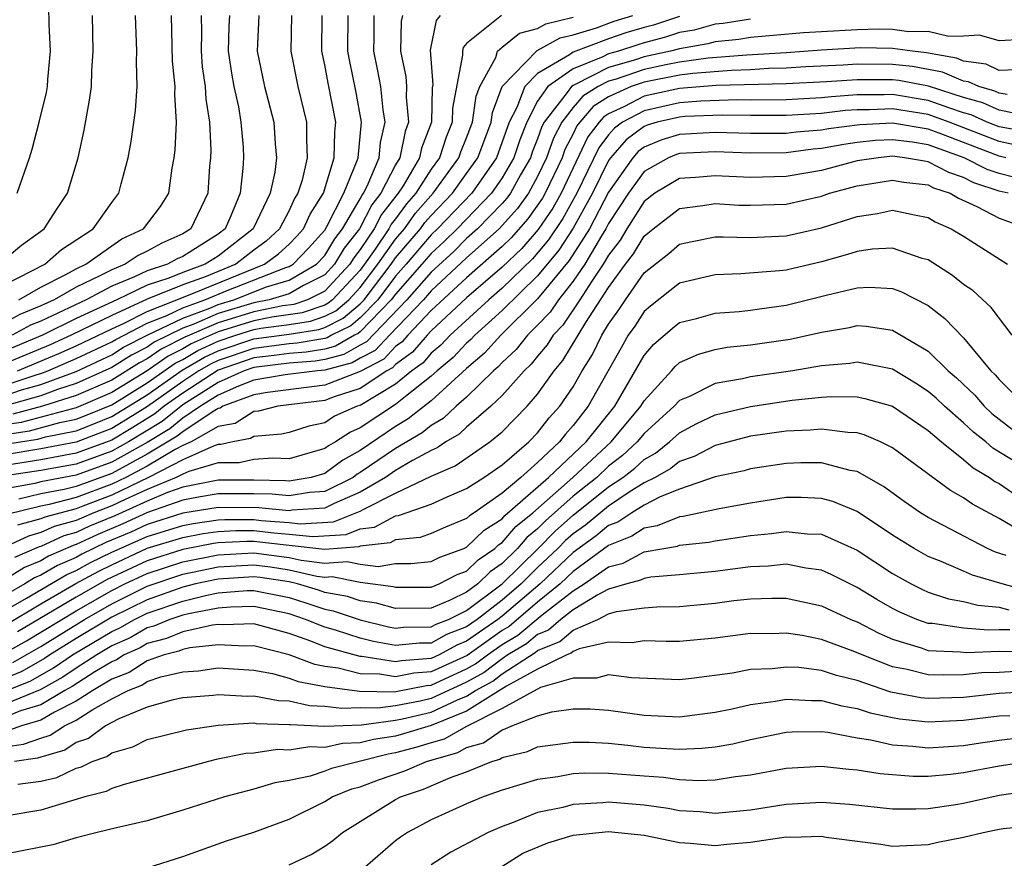
# Model space of a CAD drawing. Units: inches. Extents: x 2506628 to 2508000, y 1524000 to 1527000.
# Drawn here: x 2507472 to 2507527, y 1524508 to 1524555 of the extents above; entities that cross this region are included whole.
import ezdxf

# ---------------------------------------------------------------- set-up
doc = ezdxf.new("R2010")
doc.units = ezdxf.units.IN
doc.header["$MEASUREMENT"] = 0
doc.layers.add('LD25051524_2ft', color=82, linetype='Continuous')

msp = doc.modelspace()

# ---------------------------------------------------------------- linework, layer by layer
at = {"layer": 'LD25051524_2ft'}
for points, elevation in [([(2507471.674, 1524545), (2507472.366, 1524547), (2507472.517, 1524547.483), (2507472.922, 1524549), (2507473.322, 1524550.678), (2507473.375, 1524551), (2507473.399, 1524551.399), (2507473.549, 1524553), (2507473.486, 1524554.513), (2507473.432, 1524556.568)], 7804), ([(2507471, 1524541.306), (2507471.92, 1524542.08), (2507473.204, 1524543), (2507473.903, 1524544.097), (2507474.51, 1524545), (2507475.103, 1524547), (2507475.454, 1524548.546), (2507475.757, 1524550.243), (2507475.854, 1524551), (2507475.886, 1524551.886), (2507475.956, 1524553), (2507475.917, 1524555)], 7802), ([(2507471, 1524539.85), (2507473.231, 1524541), (2507474.174, 1524541.826), (2507475.962, 1524543), (2507477, 1524544.47), (2507477.41, 1524545), (2507477.536, 1524545.536), (2507477.927, 1524547), (2507478.096, 1524547.904), (2507478.339, 1524549.661), (2507478.43, 1524551), (2507478.393, 1524552.393), (2507478.414, 1524553), (2507478.333, 1524555)], 7800), ([(2507482.047, 1524555), (2507482.061, 1524554.061), (2507482.036, 1524553), (2507482.107, 1524552.107), (2507482.271, 1524551), (2507482.298, 1524550.298), (2507482.514, 1524549), (2507482.579, 1524547.421), (2507482.561, 1524547), (2507482.514, 1524546.514), (2507482.416, 1524545), (2507481.457, 1524543), (2507481, 1524542.715), (2507479.818, 1524542.182), (2507479, 1524541.734), (2507478.5, 1524541.5), (2507477.759, 1524541), (2507477, 1524540.694), (2507476.341, 1524540.341), (2507475, 1524539.701), (2507473.755, 1524539), (2507473, 1524538.652), (2507471.826, 1524538.174), (2507471, 1524537.721)], 7796), ([(2507485.287, 1524555), (2507485.196, 1524553), (2507485.611, 1524551), (2507486.143, 1524549), (2507486.218, 1524547.782), (2507486.291, 1524547), (2507486.193, 1524546.193), (2507485.923, 1524545), (2507484.966, 1524543), (2507483, 1524541.461), (2507482.276, 1524541), (2507481, 1524540.541), (2507480.222, 1524540.222), (2507479, 1524539.827), (2507477.282, 1524539), (2507475, 1524537.939), (2507473.101, 1524537), (2507471, 1524536.127)], 7792), ([(2507487.138, 1524555), (2507487.091, 1524553), (2507487.49, 1524551), (2507487.985, 1524549), (2507487.967, 1524548.032), (2507488.022, 1524547), (2507487.736, 1524545.736), (2507487.495, 1524545), (2507487.302, 1524544.698), (2507487, 1524544.033), (2507486.452, 1524543), (2507485.696, 1524542.304), (2507485, 1524541.785), (2507483.996, 1524541), (2507482.316, 1524540.316), (2507481, 1524539.842), (2507479, 1524539.025), (2507477, 1524538.116), (2507474.718, 1524537), (2507473.529, 1524536.47), (2507471, 1524535.418)], 7790), ([(2507471, 1524534.188), (2507472.794, 1524534.794), (2507473, 1524534.851), (2507473.399, 1524535), (2507475, 1524535.685), (2507477, 1524536.623), (2507477.232, 1524536.768), (2507479, 1524537.673), (2507480.113, 1524538.113), (2507481, 1524538.544), (2507482.252, 1524539), (2507483.515, 1524539.515), (2507486.817, 1524540.817), (2507487, 1524540.872), (2507487.22, 1524541), (2507488.095, 1524541.905), (2507489, 1524542.922), (2507489.127, 1524543.127), (2507490.082, 1524545), (2507490.835, 1524546.835), (2507490.885, 1524547), (2507491.076, 1524549), (2507490.757, 1524550.757), (2507490.415, 1524552.415), (2507490.31, 1524553), (2507490.317, 1524555)], 7786), ([(2507471, 1524533.612), (2507471.924, 1524533.924), (2507473, 1524534.224), (2507475, 1524534.966), (2507477, 1524535.904), (2507477.674, 1524536.326), (2507479.003, 1524537), (2507481, 1524537.97), (2507482.526, 1524538.526), (2507483, 1524538.731), (2507483.89, 1524539), (2507485.719, 1524539.719), (2507487, 1524540.105), (2507488.542, 1524541), (2507489, 1524541.495), (2507489.566, 1524542.434), (2507490.006, 1524543), (2507491, 1524544.684), (2507491.107, 1524544.893), (2507491.192, 1524545), (2507491.396, 1524545.396), (2507492.072, 1524547), (2507492.143, 1524547.857), (2507492.418, 1524549), (2507492.298, 1524549.702), (2507492.157, 1524551), (2507491.979, 1524551.979), (2507491.769, 1524553), (2507491.788, 1524553.788), (2507491.79, 1524555)], 7784), ([(2507493.385, 1524555), (2507493.317, 1524554.683), (2507493.271, 1524553), (2507493.573, 1524551.573), (2507493.611, 1524551), (2507493.594, 1524550.406), (2507493.731, 1524549), (2507493.527, 1524548.472), (2507493.233, 1524547), (2507493, 1524546.606), (2507492.171, 1524545), (2507491.655, 1524544.345), (2507490.96, 1524543), (2507490.103, 1524541.897), (2507489.562, 1524541), (2507489, 1524540.402), (2507487.806, 1524539.806), (2507487, 1524539.338), (2507485.879, 1524539), (2507485, 1524538.826), (2507483, 1524538.22), (2507481.623, 1524537.623), (2507481, 1524537.396), (2507479.393, 1524536.607), (2507479, 1524536.332), (2507478.116, 1524535.883), (2507477, 1524535.184), (2507475, 1524534.283), (2507473.95, 1524533.95), (2507473, 1524533.597), (2507471, 1524533.036)], 7782), ([(2507498.967, 1524555), (2507497, 1524553.439), (2507496.797, 1524553.203), (2507496.757, 1524553), (2507496.775, 1524552.775), (2507496.211, 1524549.789), (2507496.192, 1524549), (2507495.844, 1524548.156), (2507495.464, 1524547), (2507495, 1524546.358), (2507494.129, 1524545), (2507493.604, 1524544.397), (2507493, 1524543.565), (2507492.752, 1524543.249), (2507492.624, 1524543), (2507491.842, 1524541.842), (2507491.247, 1524541), (2507491, 1524540.675), (2507489.433, 1524539), (2507489.199, 1524538.801), (2507489, 1524538.703), (2507487.733, 1524538.267), (2507486.022, 1524538.022), (2507485, 1524537.82), (2507483, 1524537.197), (2507481.486, 1524536.513), (2507481, 1524536.231), (2507480.178, 1524535.822), (2507479, 1524534.998), (2507477, 1524533.782), (2507475, 1524532.922), (2507471.907, 1524532.093), (2507471, 1524531.957)], 7778), ([(2507471, 1524530.868), (2507472.843, 1524531.157), (2507473.273, 1524531.273), (2507475, 1524531.628), (2507475.995, 1524532.005), (2507477, 1524532.418), (2507479, 1524533.653), (2507480.962, 1524535.038), (2507482.229, 1524535.771), (2507483, 1524536.125), (2507485, 1524536.8), (2507487, 1524537.068), (2507488.674, 1524537.326), (2507489, 1524537.439), (2507490.045, 1524537.955), (2507491, 1524538.763), (2507491.231, 1524539), (2507492.749, 1524541), (2507493, 1524541.355), (2507494.397, 1524543), (2507494.65, 1524543.35), (2507495, 1524543.751), (2507496.198, 1524545), (2507497, 1524546.101), (2507497.633, 1524547), (2507498.376, 1524549), (2507498.454, 1524549.546), (2507499, 1524551.001), (2507500.966, 1524553.034), (2507502.26, 1524553.74), (2507503, 1524553.921), (2507504.318, 1524554.318), (2507505.318, 1524554.682), (2507506.364, 1524555)], 7774), ([(2507509, 1524554.956), (2507507.529, 1524554.47), (2507507, 1524554.333), (2507505.977, 1524554.023), (2507505, 1524553.696), (2507503, 1524552.936), (2507502.786, 1524552.786), (2507501, 1524551.747), (2507500.27, 1524551), (2507499.827, 1524549.827), (2507499.4, 1524549), (2507498.675, 1524547), (2507497.286, 1524545), (2507495.364, 1524543), (2507495, 1524542.654), (2507493.591, 1524541), (2507493, 1524540.329), (2507491.994, 1524539), (2507491, 1524537.982), (2507490.468, 1524537.531), (2507489.392, 1524537), (2507489.144, 1524536.857), (2507489, 1524536.818), (2507487.445, 1524536.555), (2507487, 1524536.519), (2507485, 1524536.262), (2507483, 1524535.583), (2507482.601, 1524535.4), (2507481.913, 1524535), (2507481, 1524534.403), (2507479.012, 1524532.988), (2507477.779, 1524532.22), (2507477, 1524531.757), (2507476.464, 1524531.536), (2507475, 1524530.981), (2507473, 1524530.596), (2507471, 1524530.272)], 7772), ([(2507471, 1524531.419), (2507472.375, 1524531.625), (2507474.087, 1524532.087), (2507475, 1524532.275), (2507475.526, 1524532.474), (2507477, 1524533.085), (2507479, 1524534.326), (2507480.57, 1524535.43), (2507481, 1524535.644), (2507481.858, 1524536.142), (2507483, 1524536.667), (2507483.987, 1524537), (2507485, 1524537.317), (2507485.395, 1524537.395), (2507487, 1524537.61), (2507488.203, 1524537.797), (2507489, 1524538.071), (2507489.622, 1524538.378), (2507490.357, 1524539), (2507491, 1524539.688), (2507491.998, 1524541), (2507493, 1524542.419), (2507493.494, 1524543), (2507494.127, 1524543.873), (2507495.119, 1524545), (2507496.567, 1524547), (2507496.674, 1524547.326), (2507497, 1524548.116), (2507497.327, 1524549), (2507497.535, 1524550.465), (2507497.736, 1524551), (2507498.639, 1524552.639), (2507498.742, 1524553), (2507499, 1524553.229), (2507499.979, 1524554.021), (2507501, 1524554.277), (2507501.465, 1524554.535), (2507503, 1524554.909)], 7776), ([(2507513, 1524554.801), (2507511.444, 1524554.556), (2507511, 1524554.511), (2507509.812, 1524554.188), (2507509, 1524554.048), (2507508.212, 1524553.788), (2507507, 1524553.474), (2507506.637, 1524553.363), (2507505.549, 1524553), (2507505, 1524552.839), (2507504.675, 1524552.675), (2507503, 1524552.003), (2507501.566, 1524551), (2507501, 1524550.188), (2507500.386, 1524549), (2507499.992, 1524548.008), (2507499.65, 1524547), (2507499, 1524545.875), (2507498.403, 1524545), (2507496.459, 1524543), (2507495.729, 1524542.272), (2507495, 1524541.611), (2507494.48, 1524541), (2507493, 1524539.322), (2507492.756, 1524539), (2507491, 1524537.2), (2507490.892, 1524537.108), (2507490.672, 1524537), (2507489.613, 1524536.387), (2507489, 1524536.224), (2507487.953, 1524536.047), (2507487, 1524535.97), (2507486.146, 1524535.854), (2507485, 1524535.723), (2507483, 1524535.041), (2507481, 1524533.743), (2507479.955, 1524533), (2507479.431, 1524532.569), (2507478.194, 1524531.805), (2507477, 1524531.095), (2507475, 1524530.361), (2507473, 1524529.987), (2507471, 1524529.675)], 7770), ([(2507483.632, 1524555), (2507483.607, 1524554.393), (2507483.572, 1524553), (2507483.755, 1524551.755), (2507483.888, 1524551), (2507484.141, 1524549.859), (2507484.281, 1524549), (2507484.404, 1524547.596), (2507484.429, 1524547), (2507484.393, 1524546.394), (2507484.236, 1524545), (2507483.718, 1524543.718), (2507483.388, 1524543), (2507483, 1524542.696), (2507481, 1524541.438), (2507480.698, 1524541.302), (2507480.146, 1524541), (2507479, 1524540.63), (2507478.286, 1524540.286), (2507477, 1524539.769), (2507475.566, 1524539), (2507473, 1524537.799), (2507472.432, 1524537.568), (2507471.395, 1524537)], 7794), ([(2507495.515, 1524555), (2507495.277, 1524554.723), (2507494.944, 1524553.056), (2507495.095, 1524551.095), (2507495.065, 1524550.935), (2507495.02, 1524549), (2507494.46, 1524547.54), (2507494.352, 1524547), (2507493.418, 1524545.418), (2507493.15, 1524545), (2507492.203, 1524543.797), (2507491.794, 1524543), (2507491, 1524541.824), (2507490.64, 1524541.36), (2507490.423, 1524541), (2507489, 1524539.486), (2507488.026, 1524539), (2507487.263, 1524538.737), (2507486.649, 1524538.649), (2507485, 1524538.323), (2507483, 1524537.709), (2507481.115, 1524536.885), (2507479.785, 1524536.215), (2507479, 1524535.665), (2507478.559, 1524535.441), (2507477, 1524534.481), (2507475, 1524533.6), (2507473.106, 1524533), (2507471.439, 1524532.561)], 7780), ([(2507471.699, 1524535), (2507474.028, 1524535.972), (2507475, 1524536.405), (2507477, 1524537.36), (2507477.659, 1524537.659), (2507479, 1524538.347), (2507481.225, 1524539.225), (2507485.612, 1524541), (2507486.407, 1524541.593), (2507487, 1524542.139), (2507487.423, 1524542.576), (2507487.8, 1524543), (2507488.175, 1524543.825), (2507488.926, 1524545), (2507489.544, 1524547), (2507489.564, 1524548.436), (2507489.623, 1524549), (2507489.188, 1524551.188), (2507489, 1524552.238), (2507488.835, 1524553), (2507488.856, 1524555)], 7788), ([(2507471.76, 1524539), (2507473, 1524539.701), (2507474.415, 1524540.415), (2507475, 1524540.744), (2507475.536, 1524541), (2507477, 1524542.04), (2507477.573, 1524542.427), (2507478.796, 1524543), (2507479.751, 1524544.249), (2507480.219, 1524545), (2507480.401, 1524546.401), (2507480.516, 1524547), (2507480.569, 1524547.431), (2507480.647, 1524549), (2507480.56, 1524550.56), (2507480.583, 1524551), (2507480.429, 1524552.429), (2507480.369, 1524555)], 7798), ([(2507528.338, 1524553.662), (2507527, 1524553.578), (2507525.896, 1524553.897), (2507525, 1524553.836), (2507524.172, 1524553.828), (2507523, 1524554.106), (2507521.907, 1524554.093), (2507521, 1524554.216), (2507520.23, 1524554.23), (2507519, 1524554.197), (2507517, 1524554.094), (2507515.977, 1524554.023), (2507513, 1524553.766), (2507512.338, 1524553.661), (2507511, 1524553.525), (2507510.587, 1524553.413), (2507509, 1524553.139), (2507508.49, 1524553), (2507507, 1524552.679), (2507506.512, 1524552.512), (2507505, 1524552.07), (2507503.118, 1524551.118), (2507503, 1524551.071), (2507502.899, 1524551), (2507502.665, 1524550.665), (2507501.372, 1524549), (2507501.245, 1524548.755), (2507501, 1524548.062), (2507500.698, 1524547.302), (2507500.596, 1524547), (2507500.042, 1524546.042), (2507499.47, 1524545), (2507499.273, 1524544.727), (2507499, 1524544.422), (2507497.613, 1524543), (2507497, 1524542.447), (2507496.275, 1524541.725), (2507495, 1524540.559), (2507493.634, 1524539), (2507491.363, 1524536.637), (2507491, 1524536.449), (2507490.082, 1524535.918), (2507489, 1524535.629), (2507488.462, 1524535.538), (2507487, 1524535.421), (2507485, 1524535.184), (2507484.46, 1524535), (2507483, 1524534.34), (2507481, 1524533.083), (2507479.851, 1524532.149), (2507477.953, 1524531), (2507477, 1524530.467), (2507475, 1524529.741), (2507473, 1524529.379), (2507471, 1524529.08)], 7768), ([(2507527.955, 1524551.955), (2507527, 1524551.916), (2507526.263, 1524552.263), (2507525, 1524552.443), (2507524.609, 1524552.609), (2507522.912, 1524552.912), (2507522.125, 1524553), (2507521, 1524553.153), (2507519.186, 1524553.185), (2507517, 1524553.064), (2507515, 1524552.913), (2507512.777, 1524552.776), (2507510.601, 1524552.601), (2507509, 1524552.377), (2507508.228, 1524552.228), (2507507, 1524551.963), (2507505.425, 1524551.425), (2507505, 1524551.301), (2507504.405, 1524551), (2507503.541, 1524550.459), (2507503, 1524549.831), (2507502.355, 1524549), (2507501.892, 1524548.108), (2507501.501, 1524547), (2507501, 1524545.946), (2507500.481, 1524545), (2507499.86, 1524544.139), (2507498.824, 1524543), (2507497, 1524541.355), (2507495, 1524539.495), (2507494.566, 1524539), (2507492.648, 1524537), (2507491.852, 1524536.149), (2507491, 1524535.708), (2507490.551, 1524535.449), (2507489, 1524535.035), (2507488.6, 1524535), (2507486.769, 1524534.769), (2507485, 1524534.463), (2507484.142, 1524534.142), (2507483, 1524533.626), (2507481.999, 1524533), (2507481, 1524532.331), (2507480.271, 1524531.73), (2507479, 1524530.961), (2507477, 1524529.846), (2507475, 1524529.12), (2507473, 1524528.744), (2507472.662, 1524528.662), (2507471, 1524528.362)], 7766), ([(2507527.448, 1524550.552), (2507527, 1524550.641), (2507526.753, 1524550.754), (2507525.86, 1524551), (2507525.275, 1524551.275), (2507525, 1524551.315), (2507523.815, 1524551.815), (2507522.129, 1524552.129), (2507521, 1524552.255), (2507519, 1524552.275), (2507518.218, 1524552.218), (2507516.11, 1524552.11), (2507515, 1524552.032), (2507514.014, 1524552.014), (2507513, 1524551.945), (2507511.919, 1524551.919), (2507509.745, 1524551.745), (2507509, 1524551.641), (2507507, 1524551.248), (2507506.275, 1524551), (2507505, 1524550.421), (2507504.126, 1524549.874), (2507503.374, 1524549), (2507503.211, 1524548.789), (2507503, 1524548.349), (2507502.539, 1524547.461), (2507502.377, 1524547), (2507501.432, 1524545), (2507501.277, 1524544.723), (2507500.448, 1524543.552), (2507499.509, 1524542.491), (2507499, 1524542.006), (2507497, 1524540.235), (2507495, 1524538.387), (2507493.683, 1524537), (2507493.368, 1524536.631), (2507493, 1524536.366), (2507492.34, 1524535.66), (2507491, 1524534.959), (2507489, 1524534.189), (2507485.783, 1524533.783), (2507485, 1524533.648), (2507483.27, 1524533), (2507483.106, 1524532.894), (2507483, 1524532.874), (2507482.713, 1524532.713), (2507481, 1524531.566), (2507480.69, 1524531.31), (2507479, 1524530.298), (2507477, 1524529.224), (2507475, 1524528.493), (2507474.319, 1524528.319), (2507473, 1524528.063), (2507471.763, 1524527.763)], 7764), ([(2507528.664, 1524549.337), (2507527, 1524549.669), (2507526.085, 1524550.085), (2507525, 1524550.385), (2507523.021, 1524551.021), (2507521.346, 1524551.346), (2507521, 1524551.385), (2507519, 1524551.393), (2507517.267, 1524551.267), (2507515, 1524551.15), (2507511.062, 1524551.062), (2507509, 1524550.896), (2507507, 1524550.464), (2507505.86, 1524549.86), (2507505, 1524549.47), (2507504.711, 1524549.289), (2507504.462, 1524549), (2507503.826, 1524548.174), (2507502.321, 1524545), (2507501.847, 1524544.153), (2507501.035, 1524542.965), (2507500.105, 1524541.895), (2507499, 1524540.84), (2507497, 1524539.101), (2507495, 1524537.242), (2507494.771, 1524537), (2507493.956, 1524536.045), (2507493, 1524535.356), (2507492.828, 1524535.172), (2507492.496, 1524535), (2507491, 1524534.006), (2507489.533, 1524533.533), (2507489, 1524533.327), (2507486.369, 1524533), (2507485.269, 1524532.731), (2507485, 1524532.711), (2507483.96, 1524532.04), (2507483, 1524531.86), (2507481.47, 1524531), (2507481, 1524530.791), (2507480.571, 1524530.571), (2507479, 1524529.635), (2507477.801, 1524529), (2507477, 1524528.609), (2507475, 1524527.864), (2507473.474, 1524527.474), (2507473, 1524527.382), (2507471.092, 1524526.908)], 7762), ([(2507529, 1524548.372), (2507527, 1524548.741), (2507526.333, 1524549), (2507525.417, 1524549.417), (2507525, 1524549.532), (2507524.219, 1524549.781), (2507523, 1524550.226), (2507521, 1524550.553), (2507520.532, 1524550.532), (2507519, 1524550.534), (2507517.566, 1524550.434), (2507517, 1524550.368), (2507515, 1524550.264), (2507513, 1524550.241), (2507512.252, 1524550.253), (2507510.189, 1524550.189), (2507509, 1524550.093), (2507507, 1524549.645), (2507505.783, 1524549), (2507505.335, 1524548.666), (2507505, 1524548.285), (2507504.441, 1524547.559), (2507503.208, 1524545), (2507502.417, 1524543.583), (2507501.618, 1524542.382), (2507500.701, 1524541.299), (2507499, 1524539.647), (2507498.253, 1524539), (2507496.067, 1524537), (2507495.549, 1524536.451), (2507495, 1524535.994), (2507494.543, 1524535.457), (2507493.908, 1524535), (2507493, 1524534.252), (2507491, 1524533.053), (2507490.835, 1524533), (2507489.556, 1524532.444), (2507489, 1524532.078), (2507488.109, 1524531.891), (2507487, 1524531.527), (2507486.577, 1524531.423), (2507485, 1524531.306), (2507484.814, 1524531.186), (2507483.82, 1524531), (2507483.155, 1524530.845), (2507483, 1524530.843), (2507482.781, 1524530.781), (2507481, 1524529.989), (2507479.067, 1524529), (2507477, 1524527.998), (2507475.371, 1524527.371), (2507475, 1524527.235), (2507473.234, 1524526.766), (2507473, 1524526.66), (2507471.699, 1524526.301)], 7760), ([(2507528.386, 1524547.614), (2507527, 1524547.912), (2507524.181, 1524549), (2507523, 1524549.432), (2507521, 1524549.752), (2507519.692, 1524549.692), (2507519, 1524549.693), (2507518.352, 1524549.648), (2507517, 1524549.49), (2507515, 1524549.375), (2507513, 1524549.369), (2507511.394, 1524549.394), (2507509.315, 1524549.316), (2507509, 1524549.29), (2507507.743, 1524549), (2507507.175, 1524548.825), (2507507, 1524548.754), (2507505.996, 1524548.005), (2507505.112, 1524547), (2507505, 1524546.839), (2507504.089, 1524545), (2507503, 1524543.036), (2507502.2, 1524541.8), (2507501, 1524540.351), (2507499, 1524538.391), (2507497.458, 1524537), (2507497.238, 1524536.761), (2507497, 1524536.555), (2507496.245, 1524535.755), (2507495.339, 1524535), (2507495, 1524534.695), (2507493.558, 1524533.558), (2507493, 1524533.099), (2507491, 1524531.787), (2507490.452, 1524531.548), (2507489.618, 1524531), (2507489.22, 1524530.78), (2507489, 1524530.618), (2507487, 1524530.044), (2507486.086, 1524530.086), (2507485, 1524530.014), (2507484.178, 1524529.822), (2507483, 1524529.811), (2507481.339, 1524529.338), (2507481, 1524529.188), (2507480.633, 1524529), (2507479, 1524528.319), (2507477.755, 1524527.755), (2507477, 1524527.387), (2507475.996, 1524527), (2507475.29, 1524526.71), (2507475, 1524526.573), (2507473.767, 1524526.233), (2507473, 1524525.886), (2507472.305, 1524525.695), (2507470.811, 1524525)], 7758), ([(2507527.382, 1524547), (2507527, 1524547.082), (2507523.62, 1524548.38), (2507523, 1524548.6), (2507521, 1524548.942), (2507519.156, 1524548.844), (2507517.382, 1524548.618), (2507517, 1524548.544), (2507515.557, 1524548.443), (2507515, 1524548.371), (2507513, 1524548.359), (2507511, 1524548.412), (2507509, 1524548.314), (2507507.996, 1524548.004), (2507507, 1524547.6), (2507506.657, 1524547.343), (2507506.355, 1524547), (2507505, 1524545.062), (2507503.914, 1524543), (2507502.783, 1524541.217), (2507501, 1524539.046), (2507498.934, 1524537), (2507498.007, 1524535.992), (2507497, 1524535.12), (2507495, 1524533.317), (2507493.71, 1524532.29), (2507493, 1524531.861), (2507491, 1524530.515), (2507490.025, 1524529.975), (2507489, 1524529.224), (2507488.238, 1524529), (2507487, 1524528.783), (2507486.802, 1524528.802), (2507485, 1524528.848), (2507483, 1524528.834), (2507481, 1524528.44), (2507480.142, 1524528.142), (2507479, 1524527.666), (2507477.168, 1524526.832), (2507475.751, 1524526.249), (2507475, 1524525.893), (2507474.3, 1524525.7), (2507473, 1524525.112), (2507472.912, 1524525.088), (2507471.515, 1524524.485)], 7756), ([(2507527.883, 1524545.883), (2507527, 1524546.109), (2507526.329, 1524546.329), (2507525.037, 1524547), (2507523, 1524547.724), (2507522.125, 1524547.875), (2507521, 1524548.012), (2507520.039, 1524547.961), (2507519, 1524547.849), (2507518.249, 1524547.752), (2507517, 1524547.512), (2507516.522, 1524547.478), (2507515, 1524547.282), (2507513, 1524547.249), (2507511, 1524547.324), (2507509, 1524547.24), (2507508.816, 1524547.184), (2507508.364, 1524547), (2507507, 1524546.225), (2507506.119, 1524545), (2507505, 1524543.286), (2507504.849, 1524543), (2507504.591, 1524542.591), (2507503.653, 1524541), (2507503, 1524540.039), (2507502.174, 1524539), (2507501.699, 1524538.301), (2507501, 1524537.567), (2507500.429, 1524537), (2507499.798, 1524536.202), (2507499, 1524535.466), (2507498.776, 1524535.223), (2507498.519, 1524535), (2507497, 1524533.52), (2507496.411, 1524533), (2507495.684, 1524532.316), (2507495, 1524531.924), (2507494.487, 1524531.513), (2507493, 1524530.618), (2507491, 1524529.264), (2507490.83, 1524529.17), (2507490.598, 1524529), (2507489, 1524528.209), (2507488.153, 1524528.153), (2507487, 1524527.951), (2507486.046, 1524528.046), (2507485, 1524528.072), (2507483, 1524528.063), (2507481.886, 1524527.886), (2507481, 1524527.708), (2507479.022, 1524527.022), (2507477.626, 1524526.375), (2507476.213, 1524525.787), (2507475, 1524525.213), (2507474.833, 1524525.167), (2507473.441, 1524524.559), (2507473, 1524524.303), (2507472.087, 1524523.914), (2507471, 1524523.244)], 7754), ([(2507527.507, 1524545), (2507527, 1524545.121), (2507525.584, 1524545.585), (2507525, 1524545.888), (2507524.159, 1524546.159), (2507523, 1524546.773), (2507522.796, 1524546.797), (2507521.675, 1524547), (2507521, 1524547.082), (2507520.199, 1524547), (2507519, 1524546.815), (2507517, 1524546.287), (2507515, 1524545.935), (2507513, 1524545.882), (2507511, 1524545.983), (2507509.885, 1524545.885), (2507509, 1524545.836), (2507507.603, 1524545), (2507507, 1524544.537), (2507506.024, 1524543), (2507505.643, 1524542.357), (2507505, 1524541.517), (2507504.695, 1524541), (2507504.048, 1524540.048), (2507503.381, 1524539), (2507502.423, 1524537.576), (2507501.875, 1524537), (2507501.545, 1524536.455), (2507501, 1524535.829), (2507500.634, 1524535.366), (2507500.237, 1524535), (2507499, 1524533.612), (2507498.368, 1524533), (2507497, 1524531.831), (2507496.572, 1524531.428), (2507495.826, 1524531), (2507495.344, 1524530.655), (2507495, 1524530.511), (2507493.954, 1524529.954), (2507493, 1524529.382), (2507492.436, 1524529), (2507491, 1524528.157), (2507489.527, 1524527.527), (2507489, 1524527.266), (2507487.144, 1524527.144), (2507487, 1524527.119), (2507485.29, 1524527.29), (2507483, 1524527.293), (2507481, 1524526.977), (2507479, 1524526.343), (2507478.083, 1524525.917), (2507476.675, 1524525.325), (2507475.327, 1524524.674), (2507475, 1524524.494), (2507473.956, 1524524.044), (2507473, 1524523.487), (2507472.658, 1524523.342), (2507472.104, 1524523), (2507471, 1524522.368)], 7752), ([(2507470.088, 1524521), (2507472.194, 1524522.194), (2507474.471, 1524523.529), (2507475, 1524523.757), (2507475.802, 1524524.198), (2507477, 1524524.789), (2507479, 1524525.674), (2507481, 1524526.297), (2507481.59, 1524526.41), (2507483, 1524526.599), (2507483.382, 1524526.618), (2507485, 1524526.62), (2507485.431, 1524526.57), (2507487, 1524526.448), (2507487.615, 1524526.385), (2507489.506, 1524526.494), (2507491, 1524527.088), (2507491.213, 1524527.214), (2507493, 1524528.117), (2507495, 1524529.07), (2507496.361, 1524529.639), (2507498.31, 1524531), (2507499, 1524531.569), (2507500.401, 1524533), (2507501, 1524533.686), (2507501.926, 1524535), (2507502.426, 1524535.574), (2507503.714, 1524537.714), (2507505, 1524539.685), (2507505.958, 1524541), (2507506.41, 1524541.59), (2507507, 1524542.587), (2507507.503, 1524543), (2507509, 1524544.148), (2507510.299, 1524544.299), (2507511, 1524544.416), (2507512.335, 1524544.335), (2507513, 1524544.323), (2507515, 1524544.389), (2507517, 1524544.841), (2507517.453, 1524545), (2507519, 1524545.421), (2507521, 1524545.736), (2507521.623, 1524545.623), (2507523, 1524545.464), (2507523.303, 1524545.303), (2507524.245, 1524545), (2507524.716, 1524544.716), (2507525.743, 1524544.257), (2507527, 1524543.586), (2507528.671, 1524543)], 7750), ([(2507471, 1524520.684), (2507473, 1524521.873), (2507474.986, 1524523.014), (2507476.278, 1524523.722), (2507477, 1524524.078), (2507479, 1524525.004), (2507481, 1524525.617), (2507482.16, 1524525.84), (2507483, 1524525.952), (2507483.998, 1524526.002), (2507485, 1524526.003), (2507486.129, 1524525.871), (2507487, 1524525.804), (2507488.332, 1524525.668), (2507490.211, 1524525.789), (2507491, 1524526.099), (2507491.806, 1524526.194), (2507493, 1524526.831), (2507493.154, 1524526.846), (2507495, 1524527.484), (2507495.9, 1524527.9), (2507497, 1524528.364), (2507497.967, 1524529), (2507499, 1524529.705), (2507500.51, 1524531), (2507501, 1524531.501), (2507501.646, 1524532.354), (2507502.246, 1524533), (2507503, 1524534.102), (2507503.511, 1524535), (2507504.085, 1524535.915), (2507504.609, 1524537), (2507505, 1524537.633), (2507505.572, 1524538.428), (2507505.941, 1524539), (2507507, 1524540.51), (2507508.4, 1524541.6), (2507509, 1524542.121), (2507509.713, 1524542.286), (2507511, 1524542.535), (2507511.452, 1524542.548), (2507513, 1524542.515), (2507514.572, 1524542.572), (2507515, 1524542.604), (2507517, 1524543.048), (2507519, 1524543.689), (2507520.152, 1524543.848), (2507521, 1524544.045), (2507522.224, 1524543.776), (2507523, 1524543.631), (2507523.393, 1524543.393), (2507524.303, 1524543), (2507525, 1524542.582), (2507527.481, 1524541)], 7748), ([(2507527.737, 1524537), (2507526.559, 1524538.559), (2507525.514, 1524539.514), (2507525, 1524539.868), (2507524.375, 1524540.375), (2507523, 1524541.239), (2507522.672, 1524541.328), (2507521, 1524541.911), (2507519.852, 1524541.852), (2507519, 1524541.726), (2507518.459, 1524541.541), (2507517, 1524541.143), (2507515, 1524540.672), (2507514.623, 1524540.623), (2507512.451, 1524540.451), (2507511, 1524540.406), (2507509, 1524539.927), (2507507.359, 1524538.64), (2507507, 1524538.33), (2507506.479, 1524537.522), (2507506.103, 1524537), (2507505.698, 1524536.302), (2507503.854, 1524533), (2507503, 1524531.913), (2507502.561, 1524531.439), (2507502.228, 1524531), (2507501, 1524529.835), (2507500.049, 1524529), (2507499, 1524528.108), (2507497.427, 1524527), (2507497.166, 1524526.834), (2507497, 1524526.673), (2507495.801, 1524526.198), (2507495, 1524525.837), (2507494.383, 1524525.616), (2507493, 1524525.485), (2507492.684, 1524525.316), (2507491, 1524525.118), (2507490.916, 1524525.085), (2507489, 1524524.946), (2507486.827, 1524525.174), (2507485, 1524525.386), (2507484.614, 1524525.386), (2507483, 1524525.305), (2507482.731, 1524525.269), (2507481, 1524524.935), (2507479, 1524524.297), (2507476.754, 1524523.246), (2507475, 1524522.255), (2507471.701, 1524520.299)], 7746), ([(2507471, 1524519.123), (2507472.2, 1524519.8), (2507475, 1524521.488), (2507477, 1524522.636), (2507477.734, 1524523), (2507479, 1524523.589), (2507481, 1524524.237), (2507483, 1524524.639), (2507485, 1524524.749), (2507487, 1524524.483), (2507487.669, 1524524.331), (2507489, 1524524.166), (2507490.259, 1524524.259), (2507491, 1524524.111), (2507492.019, 1524523.981), (2507493, 1524524.139), (2507493.861, 1524524.139), (2507495, 1524524.259), (2507495.489, 1524524.511), (2507496.846, 1524525), (2507497, 1524525.067), (2507497.981, 1524526.019), (2507499, 1524526.666), (2507499.155, 1524526.845), (2507501.619, 1524529), (2507503.732, 1524531), (2507505.342, 1524533), (2507507, 1524535.861), (2507507.522, 1524536.479), (2507508.6, 1524537.401), (2507509, 1524537.715), (2507509.952, 1524537.952), (2507511, 1524538.252), (2507512.346, 1524538.346), (2507513, 1524538.417), (2507513.504, 1524538.496), (2507515, 1524538.686), (2507517.251, 1524539.251), (2507519, 1524539.67), (2507519.704, 1524539.704), (2507521, 1524539.635), (2507521.468, 1524539.467), (2507523, 1524538.668), (2507523.948, 1524537.948), (2507525, 1524536.85), (2507526.538, 1524535), (2507526.776, 1524534.776), (2507527, 1524534.512), (2507527.75, 1524533.75)], 7744), ([(2507471.43, 1524518.57), (2507473, 1524519.479), (2507475.472, 1524521), (2507477, 1524521.883), (2507479, 1524522.872), (2507481, 1524523.54), (2507483, 1524523.956), (2507485, 1524524.076), (2507485.955, 1524523.955), (2507487, 1524523.796), (2507488.559, 1524523.441), (2507489, 1524523.386), (2507489.417, 1524523.417), (2507491, 1524523.1), (2507492.857, 1524522.856), (2507493, 1524522.816), (2507495, 1524522.818), (2507495.442, 1524523), (2507496.469, 1524523.531), (2507497, 1524523.722), (2507497.649, 1524524.351), (2507498.586, 1524525), (2507498.796, 1524525.204), (2507499, 1524525.334), (2507499.775, 1524526.224), (2507500.723, 1524527), (2507502.986, 1524529), (2507505.146, 1524531), (2507506.817, 1524533), (2507507, 1524533.309), (2507508.539, 1524535), (2507508.75, 1524535.25), (2507509, 1524535.462), (2507510.056, 1524535.944), (2507511, 1524536.197), (2507511.678, 1524536.321), (2507513, 1524536.453), (2507515.22, 1524536.779), (2507517, 1524537.171), (2507518.566, 1524537.434), (2507519, 1524537.542), (2507519.516, 1524537.516), (2507521, 1524537.296), (2507523, 1524536.099), (2507524.127, 1524535), (2507524.596, 1524534.596), (2507525.624, 1524533.623), (2507526.153, 1524533), (2507526.588, 1524532.589), (2507528.658, 1524531)], 7742), ([(2507528.465, 1524529.535), (2507526.646, 1524530.647), (2507526.254, 1524531), (2507525.553, 1524531.553), (2507525, 1524532.075), (2507523.926, 1524533), (2507523.453, 1524533.453), (2507523, 1524533.842), (2507522.295, 1524534.295), (2507521, 1524535.09), (2507519, 1524535.483), (2507518.587, 1524535.413), (2507517, 1524535.276), (2507515.381, 1524535), (2507513, 1524534.651), (2507512.546, 1524534.546), (2507511, 1524534.288), (2507509.561, 1524533.561), (2507509, 1524533.324), (2507508.701, 1524533), (2507507, 1524531.46), (2507506.616, 1524531), (2507505.773, 1524530.228), (2507505, 1524529.628), (2507504.327, 1524529), (2507503, 1524527.938), (2507501.446, 1524526.553), (2507501, 1524526.099), (2507500.396, 1524525.604), (2507499.87, 1524525), (2507499, 1524524.141), (2507498.326, 1524523.674), (2507497.63, 1524523), (2507497, 1524522.531), (2507496.075, 1524522.075), (2507495, 1524521.632), (2507493, 1524521.612), (2507491.915, 1524521.915), (2507491, 1524522.038), (2507490.281, 1524522.281), (2507489, 1524522.521), (2507488.645, 1524522.645), (2507487.474, 1524523), (2507487, 1524523.108), (2507485.358, 1524523.358), (2507485, 1524523.404), (2507483, 1524523.273), (2507481.723, 1524523), (2507481, 1524522.821), (2507479, 1524522.111), (2507477, 1524521.129), (2507475, 1524519.918), (2507473.512, 1524519), (2507473.208, 1524518.792), (2507471.941, 1524518.06), (2507470.516, 1524517.484)], 7740), ([(2507471, 1524516.958), (2507472.451, 1524517.549), (2507473.73, 1524518.27), (2507474.8, 1524519), (2507477, 1524520.321), (2507477.468, 1524520.532), (2507478.287, 1524521), (2507479, 1524521.35), (2507481, 1524522.03), (2507482.37, 1524522.37), (2507483, 1524522.489), (2507484.628, 1524522.628), (2507485, 1524522.637), (2507487, 1524522.228), (2507487.942, 1524521.942), (2507489, 1524521.573), (2507489.483, 1524521.483), (2507491, 1524520.971), (2507492.589, 1524520.589), (2507493, 1524520.513), (2507493.444, 1524520.556), (2507495, 1524520.573), (2507495.274, 1524520.727), (2507495.969, 1524521), (2507497, 1524521.508), (2507499, 1524522.996), (2507501.029, 1524525), (2507502.005, 1524525.995), (2507503, 1524526.867), (2507505, 1524528.462), (2507505.8, 1524529), (2507506.475, 1524529.525), (2507507, 1524530.006), (2507507.639, 1524530.361), (2507508.431, 1524531), (2507509, 1524531.515), (2507509.976, 1524532.024), (2507511, 1524532.513), (2507513, 1524532.986), (2507515.342, 1524533.342), (2507517, 1524533.507), (2507517.551, 1524533.55), (2507519, 1524533.527), (2507519.442, 1524533.443), (2507521, 1524533), (2507523, 1524531.643), (2507523.761, 1524531), (2507525, 1524530.014), (2507525.533, 1524529.533), (2507526.45, 1524529), (2507526.769, 1524528.769), (2507527, 1524528.645), (2507527.975, 1524527.975)], 7738), ([(2507527.745, 1524526.255), (2507527, 1524526.682), (2507525.494, 1524527.494), (2507525, 1524527.853), (2507524.257, 1524528.257), (2507521, 1524530.664), (2507520.316, 1524531), (2507519.399, 1524531.399), (2507519, 1524531.511), (2507518.48, 1524531.52), (2507517, 1524531.72), (2507516.346, 1524531.653), (2507515, 1524531.605), (2507513, 1524531.313), (2507511, 1524530.799), (2507509.822, 1524530.177), (2507509, 1524529.896), (2507508.504, 1524529.496), (2507507.613, 1524529), (2507507, 1524528.684), (2507506.16, 1524528.16), (2507505, 1524527.379), (2507503.687, 1524526.313), (2507503, 1524525.818), (2507502.564, 1524525.436), (2507502.136, 1524525), (2507501, 1524523.921), (2507500.068, 1524523), (2507499, 1524522.092), (2507497.589, 1524521), (2507497, 1524520.59), (2507495.859, 1524520.142), (2507495, 1524519.66), (2507494.347, 1524519.653), (2507493, 1524519.523), (2507491.754, 1524519.754), (2507491, 1524519.935), (2507489.609, 1524520.391), (2507489, 1524520.565), (2507487.925, 1524521), (2507487, 1524521.312), (2507485, 1524521.728), (2507483.696, 1524521.696), (2507483, 1524521.637), (2507481.319, 1524521.319), (2507481, 1524521.24), (2507480.28, 1524521), (2507479.379, 1524520.621), (2507479, 1524520.521), (2507478.032, 1524519.968), (2507477, 1524519.503), (2507476.158, 1524519), (2507475, 1524518.258), (2507474.252, 1524517.748), (2507472.961, 1524517.039), (2507471, 1524516.231)], 7736), ([(2507527.405, 1524524.595), (2507526.794, 1524524.794), (2507526.348, 1524525), (2507523, 1524526.736), (2507522.579, 1524527), (2507521.647, 1524527.647), (2507520.484, 1524528.484), (2507519, 1524529.323), (2507518.612, 1524529.388), (2507517, 1524529.822), (2507515.82, 1524529.82), (2507515, 1524529.787), (2507513, 1524529.478), (2507512.627, 1524529.373), (2507511, 1524529.02), (2507509, 1524528.337), (2507507.901, 1524527.901), (2507507, 1524527.436), (2507506.301, 1524527), (2507505.517, 1524526.483), (2507505, 1524526.279), (2507504.297, 1524525.703), (2507503, 1524524.764), (2507501.141, 1524523), (2507499, 1524521.186), (2507498.759, 1524521), (2507497, 1524519.775), (2507496.443, 1524519.557), (2507495.45, 1524519), (2507495, 1524518.792), (2507493.33, 1524518.67), (2507493, 1524518.604), (2507491.097, 1524518.904), (2507491, 1524518.905), (2507489, 1524519.464), (2507488.22, 1524519.78), (2507487, 1524520.206), (2507485, 1524520.753), (2507483.304, 1524520.696), (2507483, 1524520.712), (2507482.678, 1524520.678), (2507481, 1524520.307), (2507480.08, 1524519.92), (2507479, 1524519.635), (2507478.596, 1524519.404), (2507477.7, 1524519), (2507477.275, 1524518.725), (2507477, 1524518.619), (2507476.056, 1524518.056), (2507474.775, 1524517.225), (2507474.363, 1524517), (2507473, 1524516.192), (2507471.857, 1524515.857), (2507471, 1524515.504)], 7734), ([(2507528.602, 1524522.602), (2507527.166, 1524523), (2507525.492, 1524523.492), (2507525, 1524523.72), (2507523.736, 1524524.264), (2507523, 1524524.544), (2507522.206, 1524525), (2507521, 1524525.751), (2507519, 1524527.069), (2507517.638, 1524527.638), (2507517, 1524527.816), (2507515.857, 1524527.857), (2507515, 1524527.856), (2507513, 1524527.546), (2507511.228, 1524527.228), (2507509.204, 1524526.796), (2507509, 1524526.775), (2507507.74, 1524526.26), (2507507, 1524526.14), (2507506.314, 1524525.687), (2507505, 1524525.17), (2507503, 1524523.69), (2507502.273, 1524523), (2507501, 1524521.967), (2507499.39, 1524520.61), (2507499, 1524520.376), (2507497.024, 1524518.977), (2507495, 1524518.042), (2507494.03, 1524517.97), (2507493, 1524517.765), (2507492.092, 1524517.908), (2507491, 1524517.93), (2507489.755, 1524518.245), (2507489, 1524518.346), (2507488.452, 1524518.452), (2507487, 1524519.001), (2507485, 1524519.507), (2507484.51, 1524519.49), (2507483, 1524519.571), (2507481.399, 1524519.399), (2507481, 1524519.311), (2507480.781, 1524519.219), (2507479.952, 1524519), (2507479, 1524518.668), (2507477.986, 1524518.013), (2507477, 1524517.632), (2507475.941, 1524517), (2507475, 1524516.396), (2507473.78, 1524515.78), (2507473, 1524515.318), (2507471.917, 1524515), (2507471.242, 1524514.758)], 7732), ([(2507471, 1524513.824), (2507472.029, 1524513.971), (2507473, 1524514.319), (2507473.527, 1524514.473), (2507474.339, 1524515), (2507475, 1524515.334), (2507475.931, 1524515.931), (2507477, 1524516.521), (2507477.919, 1524517), (2507478.698, 1524517.302), (2507479, 1524517.497), (2507479.762, 1524517.762), (2507481, 1524518.057), (2507481.889, 1524518.111), (2507483, 1524518.265), (2507485, 1524518.141), (2507486.055, 1524517.945), (2507487, 1524517.695), (2507487.504, 1524517.504), (2507489, 1524517.217), (2507490.955, 1524516.955), (2507492.919, 1524516.919), (2507494.729, 1524517.271), (2507495, 1524517.291), (2507497, 1524518.217), (2507497.505, 1524518.494), (2507498.167, 1524519), (2507499, 1524519.589), (2507499.882, 1524520.118), (2507501.256, 1524521.256), (2507503, 1524522.614), (2507503.628, 1524523), (2507505, 1524523.96), (2507505.824, 1524524.176), (2507507, 1524524.796), (2507508.878, 1524525.122), (2507509, 1524525.172), (2507510.654, 1524525.346), (2507511, 1524525.418), (2507513, 1524525.718), (2507514.167, 1524525.833), (2507515, 1524525.954), (2507516.178, 1524525.822), (2507517, 1524525.793), (2507519, 1524524.897), (2507521, 1524523.591), (2507522.047, 1524523), (2507522.677, 1524522.677), (2507523, 1524522.539), (2507524.154, 1524522.154), (2507525, 1524522.012), (2507525.795, 1524521.795), (2507527, 1524521.692), (2507527.542, 1524521.542)], 7730), ([(2507527.596, 1524520.404), (2507527, 1524520.411), (2507526.389, 1524520.389), (2507525, 1524520.508), (2507523.239, 1524520.761), (2507523, 1524520.771), (2507522.361, 1524521), (2507521.408, 1524521.408), (2507521, 1524521.617), (2507520.12, 1524522.12), (2507519, 1524522.805), (2507517.538, 1524523.538), (2507517, 1524523.778), (2507516.115, 1524523.885), (2507515, 1524524.102), (2507514.001, 1524524), (2507513, 1524523.967), (2507511, 1524523.699), (2507509, 1524523.504), (2507507.378, 1524523.379), (2507507, 1524523.31), (2507506.797, 1524523.203), (2507506.024, 1524523), (2507505, 1524522.697), (2507504.386, 1524522.386), (2507503, 1524521.534), (2507502.314, 1524521), (2507501.61, 1524520.39), (2507501, 1524520.148), (2507500.373, 1524519.627), (2507499.329, 1524519), (2507499, 1524518.786), (2507497.987, 1524518.012), (2507497, 1524517.471), (2507495, 1524516.537), (2507494.39, 1524516.39), (2507493, 1524516.124), (2507491.995, 1524515.995), (2507491, 1524516.014), (2507489.975, 1524515.975), (2507489, 1524516.104), (2507488.139, 1524516.139), (2507487, 1524516.39), (2507486.407, 1524516.407), (2507485, 1524516.68), (2507484.658, 1524516.658), (2507483, 1524516.76), (2507482.724, 1524516.724), (2507481, 1524516.585), (2507480.471, 1524516.471), (2507479, 1524516.049), (2507477.402, 1524515.402), (2507476.651, 1524515), (2507475.701, 1524514.299), (2507475, 1524514.063), (2507474.355, 1524513.645), (2507473, 1524513.25), (2507472.816, 1524513.184), (2507471.531, 1524513)], 7728), ([(2507471.721, 1524511.721), (2507473, 1524511.889), (2507473.904, 1524512.096), (2507475, 1524512.615), (2507475.306, 1524512.694), (2507475.898, 1524513), (2507476.722, 1524513.278), (2507477, 1524513.483), (2507478.183, 1524513.818), (2507479, 1524514.237), (2507481.213, 1524514.787), (2507483, 1524515.049), (2507485, 1524515.169), (2507485.142, 1524515.142), (2507487, 1524515.09), (2507487.073, 1524515.073), (2507489, 1524514.995), (2507491.07, 1524515.07), (2507493, 1524515.319), (2507493.394, 1524515.394), (2507495, 1524515.782), (2507496.475, 1524516.475), (2507497, 1524516.686), (2507497.503, 1524517), (2507498.47, 1524517.53), (2507499, 1524517.936), (2507500.865, 1524519.135), (2507501, 1524519.248), (2507502.253, 1524519.747), (2507503, 1524520.394), (2507504.383, 1524521), (2507505, 1524521.312), (2507505.443, 1524521.444), (2507507, 1524521.659), (2507507.715, 1524521.715), (2507509, 1524521.726), (2507511, 1524521.909), (2507512.056, 1524522.056), (2507513, 1524522.162), (2507514.204, 1524522.204), (2507515, 1524522.2), (2507517, 1524521.767), (2507518.645, 1524521), (2507519, 1524520.858), (2507520.226, 1524520.226), (2507521, 1524519.886), (2507522.605, 1524519.395), (2507523, 1524519.253), (2507524.823, 1524519.177), (2507525.14, 1524519.14), (2507527, 1524519.207), (2507528.814, 1524519.186)], 7726), ([(2507527.929, 1524518.071), (2507527, 1524518.019), (2507526.016, 1524517.984), (2507525, 1524517.881), (2507523.852, 1524517.852), (2507523, 1524517.884), (2507521.822, 1524518.178), (2507521, 1524518.335), (2507519.28, 1524519), (2507518.784, 1524519.217), (2507517, 1524519.865), (2507515.912, 1524520.088), (2507515, 1524520.224), (2507514.196, 1524520.196), (2507513, 1524520.203), (2507511, 1524519.952), (2507509, 1524519.761), (2507508.246, 1524519.754), (2507507, 1524519.791), (2507506.319, 1524519.681), (2507505, 1524519.725), (2507503.343, 1524519.343), (2507503, 1524519.193), (2507502.897, 1524519.103), (2507502.637, 1524519), (2507501, 1524518.196), (2507499.243, 1524517.242), (2507497, 1524515.834), (2507495, 1524515.027), (2507493.451, 1524514.549), (2507493, 1524514.427), (2507491.76, 1524514.239), (2507491, 1524514.046), (2507489.996, 1524514.005), (2507489, 1524513.792), (2507488.172, 1524513.828), (2507487, 1524513.645), (2507486.334, 1524513.666), (2507485, 1524513.472), (2507484.559, 1524513.441), (2507482.892, 1524513.108), (2507482.458, 1524513), (2507477.711, 1524511.711), (2507477, 1524511.473), (2507476.688, 1524511.312), (2507475.479, 1524511), (2507473, 1524510.255), (2507471, 1524509.924)], 7724), ([(2507529, 1524516.945), (2507527, 1524516.823), (2507525, 1524516.61), (2507523, 1524516.549), (2507522.592, 1524516.592), (2507520.909, 1524516.909), (2507519, 1524517.56), (2507517.844, 1524517.844), (2507517, 1524518.122), (2507515.717, 1524518.283), (2507515, 1524518.32), (2507514.221, 1524518.221), (2507513, 1524518.179), (2507511.973, 1524517.973), (2507509.664, 1524517.664), (2507509, 1524517.596), (2507506.288, 1524517.712), (2507505, 1524517.885), (2507504.307, 1524517.693), (2507503, 1524517.7), (2507501.169, 1524517.169), (2507499, 1524515.981), (2507497, 1524514.976), (2507495.736, 1524514.264), (2507495, 1524514.055), (2507494.197, 1524513.803), (2507493, 1524513.48), (2507492.584, 1524513.416), (2507489.392, 1524512.608), (2507489, 1524512.446), (2507488.177, 1524512.177), (2507487, 1524511.935), (2507486.195, 1524511.805), (2507485, 1524511.436), (2507484.645, 1524511.355), (2507483.348, 1524511), (2507481, 1524510.252), (2507479, 1524509.666), (2507477.267, 1524509.267), (2507476.188, 1524509), (2507475, 1524508.693), (2507473.685, 1524508.315), (2507473, 1524508.166), (2507471, 1524507.789)], 7722), ([(2507479, 1524507.006), (2507481, 1524507.641), (2507483.473, 1524508.527), (2507485, 1524509.014), (2507487, 1524509.745), (2507489, 1524510.737), (2507489.43, 1524511), (2507490.539, 1524511.461), (2507491, 1524511.578), (2507492.026, 1524511.974), (2507493.518, 1524512.482), (2507494.734, 1524513), (2507496.499, 1524513.501), (2507497, 1524513.783), (2507497.945, 1524514.055), (2507499, 1524514.789), (2507499.17, 1524514.831), (2507499.537, 1524515), (2507501, 1524515.568), (2507501.801, 1524515.801), (2507503, 1524515.965), (2507503.958, 1524515.958), (2507505, 1524515.887), (2507507, 1524515.609), (2507509, 1524515.516), (2507511, 1524515.768), (2507511.964, 1524515.964), (2507513, 1524516.206), (2507514.396, 1524516.395), (2507515, 1524516.509), (2507516.435, 1524516.435), (2507517, 1524516.443), (2507518.136, 1524516.136), (2507519, 1524515.991), (2507519.737, 1524515.737), (2507521, 1524515.467), (2507521.394, 1524515.394), (2507523, 1524515.223), (2507525, 1524515.317), (2507527, 1524515.561), (2507527.597, 1524515.597)], 7720), ([(2507487, 1524507.178), (2507488.234, 1524507.766), (2507489, 1524508.225), (2507489.453, 1524508.547), (2507490.012, 1524509), (2507493, 1524510.86), (2507493.265, 1524511), (2507494.568, 1524511.432), (2507496.091, 1524512.091), (2507497, 1524512.411), (2507498.425, 1524513), (2507498.872, 1524513.128), (2507499, 1524513.218), (2507500.434, 1524513.566), (2507501, 1524513.828), (2507503, 1524514.093), (2507503.912, 1524514.088), (2507505, 1524514.024), (2507506.076, 1524513.924), (2507507, 1524513.814), (2507508.277, 1524513.722), (2507509, 1524513.692), (2507510.255, 1524513.745), (2507511, 1524513.833), (2507511.999, 1524514.001), (2507513, 1524514.242), (2507515, 1524514.646), (2507515.335, 1524514.664), (2507517, 1524514.691), (2507517.347, 1524514.654), (2507519, 1524514.339), (2507519.776, 1524514.224), (2507521, 1524513.931), (2507522.136, 1524513.864), (2507523, 1524513.761), (2507524.149, 1524513.851), (2507525, 1524513.899), (2507525.944, 1524514.056), (2507527, 1524514.206), (2507529, 1524514.439)], 7718), ([(2507529, 1524513.034), (2507527, 1524512.741), (2507525, 1524512.355), (2507524.263, 1524512.262), (2507523, 1524512.147), (2507522.152, 1524512.152), (2507520.295, 1524512.295), (2507519, 1524512.509), (2507518.542, 1524512.542), (2507517, 1524512.718), (2507515, 1524512.605), (2507513, 1524512.232), (2507512.143, 1524512.142), (2507511, 1524511.95), (2507510.09, 1524511.909), (2507509, 1524511.967), (2507508.091, 1524512.091), (2507507, 1524512.165), (2507505, 1524512.33), (2507503.664, 1524512.336), (2507503, 1524512.299), (2507502.133, 1524512.134), (2507501, 1524511.984), (2507499, 1524511.385), (2507497.925, 1524511), (2507497, 1524510.618), (2507495, 1524509.72), (2507493.66, 1524509), (2507493.265, 1524508.735), (2507493, 1524508.523), (2507491, 1524506.801)], 7716), ([(2507529, 1524511.358), (2507527, 1524511.085), (2507525, 1524510.638), (2507524.559, 1524510.559), (2507523, 1524510.333), (2507522.309, 1524510.309), (2507521, 1524510.318), (2507518.58, 1524510.579), (2507517, 1524510.689), (2507515, 1524510.581), (2507513, 1524510.267), (2507511, 1524510.073), (2507510.161, 1524510.161), (2507509, 1524510.226), (2507508.357, 1524510.358), (2507507, 1524510.54), (2507505, 1524510.709), (2507504.678, 1524510.677), (2507503, 1524510.582), (2507502.417, 1524510.417), (2507501, 1524510.118), (2507499.526, 1524509.526), (2507499, 1524509.345), (2507498.207, 1524509), (2507496.103, 1524507.897), (2507495, 1524507.183)], 7714), ([(2507498.824, 1524507), (2507500.172, 1524507.828), (2507501.572, 1524508.428), (2507503, 1524508.853), (2507505, 1524509.06), (2507507, 1524508.848), (2507509, 1524508.441), (2507509.601, 1524508.399), (2507511, 1524508.264), (2507511.66, 1524508.34), (2507513, 1524508.459), (2507515, 1524508.752), (2507515.261, 1524508.739), (2507517, 1524508.796), (2507517.261, 1524508.739), (2507520.345, 1524508.345), (2507521, 1524508.223), (2507523, 1524508.316), (2507523.553, 1524508.447), (2507525, 1524508.738), (2507526.107, 1524509), (2507527, 1524509.192), (2507527.227, 1524509.226), (2507529, 1524509.402)], 7712)]:
    msp.add_lwpolyline(points, dxfattribs=dict(at, elevation=elevation))

doc.saveas('drawing.dxf')
